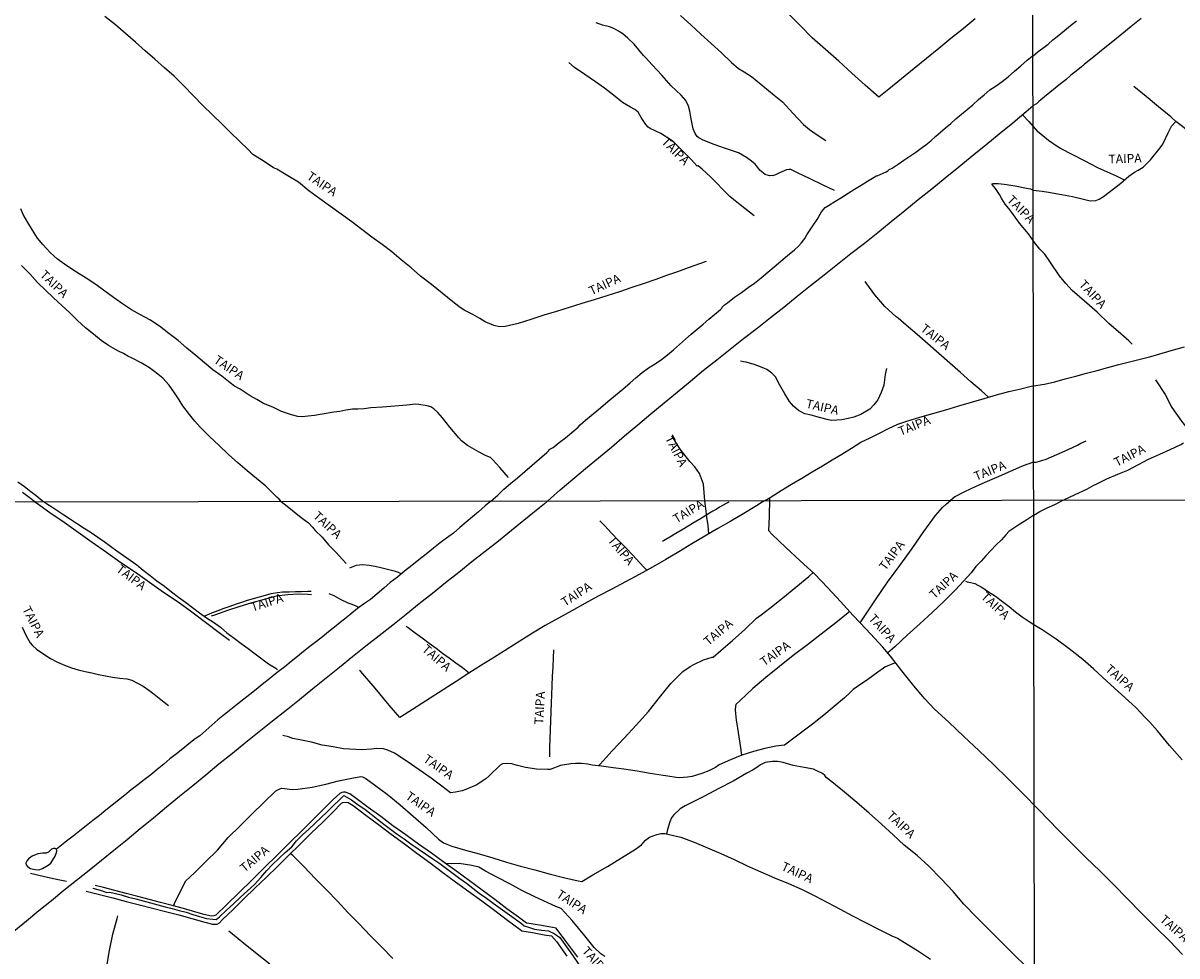
# Model space of a CAD drawing. Extents: x 180731 to 183148, y 1657648 to 1663197.
# Drawn here: x 180935 to 181261, y 1658631 to 1658894 of the extents above; entities that cross this region are included whole.
import ezdxf
from ezdxf.enums import TextEntityAlignment as Align

# ---------------------------------------------------------------- set-up
doc = ezdxf.new("R2010")
doc.units = 0
doc.header["$MEASUREMENT"] = 0
doc.layers.get('0').update_dxf_attribs({"linetype": 'CONTINUOUS'})
for name, color, linetype in [('V-LAGOA', 5, 'CONTINUOUS'), ('V-LOTE', 1, 'CONTINUOUS'), ('V-NOME_DOS_LOGRADOUROS', 7, 'CONTINUOUS'), ('V-REFERENCIA', 4, 'CONTINUOUS'), ('V-VALETA', 6, 'CONTINUOUS'), ('X-LIMITE_1000', 7, 'CONTINUOUS')]:
    doc.layers.add(name, color=color, linetype=linetype)

# ---------------------------------------------------------------- blocks, each defined once
blk = doc.blocks.new('872QIIIP_img_geo')
at = {"layer": 'V-LAGOA'}
blk.add_lwpolyline([(180944.68, 1658661), (180944.25, 1658661.22), (180943.83, 1658661.21), (180943.27, 1658661.01), (180942.37, 1658660.18), (180941.71, 1658659.84), (180940.69, 1658659.83), (180939.39, 1658659.71), (180937.78, 1658659.04), (180936.79, 1658658.28), (180936.34, 1658657.77), (180936.04, 1658657.08), (180936.14, 1658656.54), (180936.46, 1658656.15), (180936.89, 1658655.87), (180937.3, 1658655.56), (180938.66, 1658655.22), (180939.67, 1658655.12), (180940.75, 1658655.53), (180942.34, 1658656.47), (180943.04, 1658657.03), (180944.24, 1658658.98), (180944.69, 1658660.06), (180944.75, 1658660.57), (180944.68, 1658661)], close=True, dxfattribs=at)
at = {"layer": 'V-LOTE'}
for points in [[(181250.59, 1658895.44), (181247.81, 1658893.19), (181245.13, 1658891.05), (181242.62, 1658888.95), (181239.94, 1658886.79), (181237.29, 1658884.69), (181234.66, 1658882.55), (181234.45, 1658882.38), (181234.26, 1658882.21), (181234.06, 1658882.06), (181233.98, 1658882), (181233.87, 1658881.91), (181233.82, 1658881.86), (181232.32, 1658880.61), (181230.82, 1658879.43), (181229.32, 1658878.2), (181227.82, 1658877.01), (181226.34, 1658875.8), (181224.82, 1658874.61), (181223.3, 1658873.32), (181221.79, 1658872.01), (181221.09, 1658871.41), (181220.09, 1658870.78)], [(181083.13, 1658759.27), (181086.69, 1658762.45), (181090.29, 1658765.47), (181093.89, 1658768.49), (181097.51, 1658771.44), (181101.2, 1658774.5), (181104.91, 1658777.63), (181108.62, 1658780.76), (181112.33, 1658783.88), (181116.04, 1658787), (181119.75, 1658790.04), (181123.46, 1658793.12), (181127.17, 1658796.2), (181130.94, 1658799.13), (181134.71, 1658802.15), (181138.48, 1658805.12), (181142.25, 1658808.09), (181146.02, 1658811.06), (181149.79, 1658814.03), (181153.58, 1658817.09), (181157.37, 1658820.1), (181161.16, 1658823.11), (181164.95, 1658826.12), (181168.74, 1658829.13), (181172.53, 1658832.08), (181176.32, 1658835.1), (181180.11, 1658838.14), (181183.92, 1658841.24), (181187.73, 1658844.34), (181191.54, 1658847.4), (181195.35, 1658850.52), (181199.16, 1658853.62), (181202.97, 1658856.72), (181206.78, 1658859.82), (181210.59, 1658862.92), (181214.4, 1658866.02), (181218.21, 1658869.19), (181220.09, 1658870.78)], [(181083.13, 1658759.27), (181082.31, 1658758.49), (181081.38, 1658757.74), (181080.45, 1658756.99), (181079.52, 1658756.24), (181073.04, 1658750.98), (181069.34, 1658747.97), (181065.55, 1658745.05), (181061.81, 1658742.1), (181058.11, 1658739.13), (181054.41, 1658736.16), (181050.69, 1658733.19), (181046.99, 1658730.22), (181043.27, 1658727.23), (181039.49, 1658724.24), (181035.71, 1658721.25), (181031.93, 1658718.26), (181028.19, 1658715.25), (181024.45, 1658712.24), (181020.71, 1658709.23), (181016.95, 1658706.24), (181013.21, 1658703.19), (181009.42, 1658700.16), (181005.61, 1658697.15), (181001.83, 1658694.12), (180998.09, 1658691.07), (180994.28, 1658688.04), (180990.49, 1658684.99), (180986.75, 1658681.92), (180983.07, 1658678.89), (180979.37, 1658675.86), (180975.69, 1658672.81), (180972.01, 1658669.76), (180968.29, 1658666.73), (180964.57, 1658663.65), (180960.81, 1658660.58), (180957.34, 1658657.83), (180953.83, 1658654.97), (180950.26, 1658652.15), (180946.73, 1658649.29), (180943.28, 1658646.41), (180939.68, 1658643.57), (180936.19, 1658640.67), (180932.64, 1658637.79)]]:
    blk.add_lwpolyline(points, dxfattribs=at)
at = {"layer": 'V-REFERENCIA'}
for points in [[(181203.78, 1658895.34), (181200.37, 1658892.57), (181196.96, 1658889.8), (181193.55, 1658887), (181190.05, 1658884.2), (181186.55, 1658881.32), (181182.97, 1658878.44), (181179.45, 1658875.53), (181176.58, 1658873.26), (181172.76, 1658876.69), (181168.99, 1658880.05), (181165.34, 1658883.41), (181161.61, 1658886.75), (181157.8, 1658890.05), (181154.39, 1658893.5), (181150.83, 1658897.06)], [(181120.65, 1658896.27), (181123.54, 1658893.65), (181126.43, 1658891.03), (181129.32, 1658888.39), (181132.21, 1658885.75), (181135.1, 1658883.08), (181137.02, 1658881.35), (181138.66, 1658880.46), (181140.7, 1658879.13), (181143.93, 1658876.49), (181147.11, 1658873.8), (181149.45, 1658871.97), (181152.36, 1658868.76), (181155.37, 1658865.59), (181157.06, 1658864.11), (181158.91, 1658862.82), (181161.71, 1658861.05)], [(181164.09, 1658846.88), (181160.72, 1658848.49), (181157.2, 1658850.24), (181153.68, 1658851.88), (181151.82, 1658852.89), (181151.28, 1658852.86), (181150.59, 1658852.75), (181148.56, 1658851.88), (181147.49, 1658851.33), (181146.89, 1658851.14), (181145.78, 1658851.07), (181144.6, 1658851.44), (181143.17, 1658852.6), (181141.76, 1658854.35), (181140.72, 1658855.18), (181139.33, 1658856.27), (181137.07, 1658857.54), (181135.66, 1658858), (181133.38, 1658858.76), (181130.18, 1658859.92), (181127.04, 1658861.12), (181125.88, 1658861.78), (181125.38, 1658862.19), (181124.79, 1658863.02), (181124.2, 1658864.37), (181123.59, 1658867.59), (181123.32, 1658869.29), (181122.92, 1658870.76), (181122.14, 1658872.31), (181120.86, 1658873.82), (181118.02, 1658876.46), (181115.37, 1658879.43), (181112.72, 1658882.42), (181110.84, 1658884.5), (181110.25, 1658885.04), (181107.57, 1658888.23), (181105.82, 1658889.96), (181104.41, 1658891.12), (181103.21, 1658891.89), (181101.9, 1658892.67), (181100.61, 1658893.11), (181098.67, 1658893.57), (181096.9, 1658894.27)], [(181064.06, 1658810.82), (181062.09, 1658811.94), (181059.66, 1658813.16), (181058.14, 1658814.14), (181056.47, 1658815.48), (181053.43, 1658817.91), (181050.39, 1658820.34), (181047.35, 1658822.77), (181044.68, 1658825.07), (181041.9, 1658827.37), (181039.25, 1658829.56), (181036.49, 1658831.67), (181033.65, 1658833.78), (181030.81, 1658835.93), (181027.95, 1658838.08), (181024.97, 1658840.21), (181021.99, 1658842.4), (181018.91, 1658844.53), (181015.83, 1658846.81), (181012.95, 1658849.24), (181009.89, 1658851.09), (181006.83, 1658852.96), (181005.82, 1658853.34), (181003.25, 1658855.07), (181000.08, 1658857.09), (180998.7, 1658858.48), (180996.25, 1658860.88), (180993.76, 1658863.31), (180991.27, 1658865.78), (180988.62, 1658868.25), (180985.97, 1658870.91), (180983.32, 1658873.66), (180980.61, 1658876.43), (180977.88, 1658879.2), (180975.12, 1658881.56), (180972.38, 1658883.97), (180969.64, 1658886.38), (180966.9, 1658888.81), (180964.14, 1658891.24), (180961.3, 1658893.65), (180958.3, 1658895.99)], [(181072.16, 1658765.92), (181069.73, 1658768.76), (181067.65, 1658771.02), (181067.05, 1658771.51), (181065.89, 1658772.06), (181063.9, 1658773.06), (181060.58, 1658774.98), (181058.91, 1658776.21), (181058.14, 1658777.15), (181055.6, 1658780.09), (181053.58, 1658782.71), (181052.26, 1658784.22), (181051.12, 1658785.28), (181050.22, 1658785.86), (181049.21, 1658786.18), (181046.84, 1658786.5), (181045.89, 1658786.58), (181043.48, 1658786.33), (181040.06, 1658786.01), (181036.64, 1658785.75), (181033.3, 1658785.58), (181031.48, 1658785.32), (181029.61, 1658785.2), (181028.12, 1658785.18), (181026.31, 1658784.88), (181024.62, 1658784.52), (181022.93, 1658784.31), (181021.24, 1658784.1), (181020.19, 1658783.91), (181019.03, 1658783.66), (181017.47, 1658783.42), (181015.61, 1658783.23), (181013.98, 1658783.04), (181012.72, 1658783.13), (181010.97, 1658783.55), (181008.16, 1658784.57), (181005.64, 1658785.74), (181003.04, 1658786.81), (181001.2, 1658787.88), (180999.27, 1658788.98), (180996.48, 1658790.81), (180994.85, 1658791.7), (180993.65, 1658792.6), (180991.3, 1658794.47), (180988.78, 1658796.32), (180986.41, 1658798.32), (180983.93, 1658800.34), (180981.43, 1658802.38), (180978.99, 1658804.55), (180976.35, 1658806.59), (180973.71, 1658808.59), (180970.95, 1658810.4), (180968.39, 1658811.79), (180965.77, 1658813.26), (180963.27, 1658814.92), (180960.75, 1658816.69), (180958.25, 1658818.54), (180955.73, 1658820.39), (180953.03, 1658822.14), (180950.31, 1658823.89), (180947.57, 1658825.64), (180944.97, 1658827.56), (180942.84, 1658829.46), (180940.78, 1658831.7), (180939.33, 1658833.51), (180937.92, 1658835.75), (180936.61, 1658837.86), (180935.23, 1658840.18), (180934.61, 1658841.78)], [(181141.44, 1658839.77), (181137.47, 1658842.87), (181135.6, 1658844.38), (181134.55, 1658845.23), (181132.59, 1658847.21), (181130.84, 1658849.11), (181129.18, 1658850.79), (181126.81, 1658852.94), (181125.68, 1658853.84), (181125.33, 1658853.83), (181123.77, 1658855.6), (181120.77, 1658858.54), (181118.88, 1658860.42), (181118.03, 1658861.14), (181115.15, 1658862.99), (181113.5, 1658863.76), (181112.15, 1658864.44), (181111.57, 1658864.84), (181110.85, 1658865.53), (181109.54, 1658867.51), (181108.76, 1658869.02), (181107.81, 1658869.77), (181106.6, 1658870.47), (181104.34, 1658871.75), (181101.77, 1658873.8), (181099.2, 1658875.76), (181096.65, 1658877.63), (181093.67, 1658879.65), (181090.77, 1658881.67), (181089.15, 1658883.06)], [(181008.07, 1658759.14), (181007.5, 1658759.76), (181006.84, 1658760.34), (181003.7, 1658763.47), (181001.08, 1658765.63), (180998.44, 1658767.81), (180995.78, 1658770.05), (180993.14, 1658772.42), (180990.5, 1658774.94), (180987.86, 1658777.46), (180985.22, 1658780.13), (180983.72, 1658781.8), (180982.19, 1658783.7), (180980.31, 1658786.13), (180979.26, 1658787.82), (180977.9, 1658789.81), (180976.43, 1658791.96), (180974.62, 1658793.92), (180973.25, 1658795.06), (180971.99, 1658796.06), (180970.9, 1658796.88), (180968.51, 1658798.25), (180965.97, 1658799.55), (180964.75, 1658800.19), (180963.56, 1658800.9), (180962.12, 1658801.54), (180960.63, 1658802.37), (180959.31, 1658803.18), (180957.25, 1658804.59), (180955.06, 1658806.32), (180952.79, 1658808.2), (180950.6, 1658810.21), (180948.39, 1658812.35), (180946.12, 1658814.49), (180943.85, 1658816.63), (180941.58, 1658818.77), (180939.31, 1658820.97), (180937.12, 1658823.4), (180934.83, 1658825.79)], [(181318.39, 1658819.31), (181314.41, 1658822.52), (181310.66, 1658825.53), (181306.91, 1658828.54), (181303.16, 1658831.55), (181299.41, 1658834.5), (181295.72, 1658837.52), (181292.01, 1658840.53), (181288.3, 1658843.54), (181284.61, 1658846.62), (181280.88, 1658849.68), (181277.13, 1658852.72), (181273.42, 1658855.78), (181269.73, 1658858.84), (181265.96, 1658861.86), (181262.25, 1658864.98), (181260.36, 1658866.44), (181258.96, 1658867.69), (181255.48, 1658870.58), (181252.02, 1658873.47), (181248.56, 1658876.29)], [(181217.16, 1658868.32), (181218.91, 1658866.37), (181221.36, 1658863.54)], [(181220.15, 1658847.03), (181222.66, 1658846.7), (181224.43, 1658846.46), (181228.11, 1658845.81), (181231.25, 1658845.2), (181234.69, 1658844.39), (181236.23, 1658844.02), (181237.79, 1658844.11), (181238.76, 1658844.46), (181239.98, 1658845.23), (181242.78, 1658847.39), (181244.85, 1658848.96), (181247.15, 1658850.99), (181248.75, 1658852.11), (181249.74, 1658852.63), (181251.17, 1658853.55), (181253.22, 1658855.58), (181255.96, 1658858.92), (181256.68, 1658860.04), (181258.21, 1658863.18), (181259.2, 1658865.1), (181260.36, 1658866.44)], [(181245.88, 1658849.87), (181243.7, 1658850.95), (181241.93, 1658851.74), (181238.41, 1658853.33), (181234.85, 1658855.17), (181231.35, 1658856.94), (181227.85, 1658858.78), (181226.59, 1658859.57), (181224.5, 1658861.07), (181221.36, 1658863.54)], [(181220.17, 1658832.85), (181218.8, 1658834.65), (181216.25, 1658837.72), (181214.16, 1658840.74), (181213.32, 1658841.81), (181212.29, 1658843.03), (181211.3, 1658844.58), (181210.69, 1658845.8), (181209.51, 1658847.49), (181208.6, 1658848.64), (181208.58, 1658848.8), (181208.85, 1658848.86), (181210.29, 1658848.88), (181211.97, 1658848.69), (181215.11, 1658848.23), (181218.25, 1658847.6), (181219.39, 1658847.42), (181220.15, 1658847.03)], [(180938.56, 1658759.02), (180936.95, 1658760.23), (180935.09, 1658761.71)], [(181220.24, 1658791.8), (181223.35, 1658792.22), (181226.22, 1658792.9), (181229.19, 1658793.75), (181232.14, 1658794.47), (181235.17, 1658795.34), (181238.2, 1658796.15), (181241.24, 1658796.96), (181244.28, 1658797.77), (181247.32, 1658798.58), (181250.35, 1658799.34), (181253.38, 1658800.1), (181256.52, 1658801.04), (181259.7, 1658801.93), (181262.88, 1658802.82)], [(181248.11, 1658803.53), (181247.09, 1658804.53), (181244.84, 1658806.45), (181241.53, 1658809.36), (181238.22, 1658812.61), (181234.59, 1658815.67), (181231.16, 1658818.71), (181229.35, 1658820.65), (181227.56, 1658822.84), (181225.01, 1658826.58), (181223.43, 1658828.92), (181222.06, 1658830.4), (181220.56, 1658832.21), (181220.17, 1658832.85)], [(181127.89, 1658826.86), (181122.85, 1658825.09), (181119.79, 1658824), (181116.73, 1658822.91), (181113.67, 1658821.82), (181110.4, 1658820.63), (181106.97, 1658819.5), (181103.43, 1658818.35), (181099.89, 1658817.2), (181096.35, 1658816.09), (181092.81, 1658814.98), (181089.27, 1658813.87), (181085.71, 1658812.76), (181082.13, 1658811.69), (181078.49, 1658810.5), (181074.85, 1658809.39), (181071.19, 1658808.49), (181069.65, 1658808.41), (181068.02, 1658808.77), (181065.55, 1658809.83), (181064.06, 1658810.82)], [(181207.58, 1658788.55), (181205.59, 1658790.35), (181202.6, 1658792.89), (181199.61, 1658795.58), (181196.6, 1658798.22), (181193.56, 1658800.93), (181190.48, 1658803.59), (181187.42, 1658806.25), (181184.36, 1658808.91), (181182.1, 1658810.9), (181181.47, 1658811.25), (181178.35, 1658814.22), (181175.48, 1658817.45), (181173.2, 1658820.6), (181172.74, 1658821.19)], [(181178.76, 1658796.69), (181178.44, 1658794.98), (181178, 1658791.93), (181177.26, 1658789.88), (181176.33, 1658787.86), (181175.23, 1658786.38), (181174.08, 1658785.22), (181171.57, 1658783.69), (181169.57, 1658782.93), (181168.01, 1658782.58), (181166.18, 1658782.17), (181164.79, 1658782.08), (181163.32, 1658782.02), (181162.43, 1658782.15), (181159.86, 1658782.89), (181157.5, 1658783.5), (181155.71, 1658783.91), (181154, 1658784.81), (181152.52, 1658786.05), (181151.41, 1658787.37), (181150.06, 1658789.55), (181148.71, 1658791.98), (181147.47, 1658794.28), (181146.45, 1658795.32), (181145, 1658796.35), (181143.69, 1658797), (181141.48, 1658797.83), (181139.22, 1658798.44), (181138.48, 1658798.59), (181137.58, 1658798.7)], [(181254.66, 1658793.52), (181257.35, 1658789.29), (181259.23, 1658785.71), (181261.97, 1658781.84), (181265.09, 1658777.99), (181265.57, 1658777.44), (181266.31, 1658777.05), (181268.61, 1658778.05), (181272.17, 1658779.73), (181275.77, 1658781.59), (181279.39, 1658783.64), (181280.68, 1658784.62), (181282.62, 1658786.33), (181285.74, 1658789), (181288.86, 1658791.53), (181292.02, 1658793.65), (181293.88, 1658794.57), (181295.64, 1658795.35), (181297.47, 1658796.22)], [(181144.55, 1658759.37), (181145.92, 1658760.23), (181149.02, 1658762.23), (181151.95, 1658763.98), (181154.88, 1658765.73), (181157.81, 1658767.48), (181160.74, 1658769.18), (181163.47, 1658770.86), (181166.2, 1658772.54), (181168.93, 1658774.22), (181171.53, 1658775.9), (181174.14, 1658777.14), (181176.77, 1658778.46), (181179.37, 1658779.74), (181181.97, 1658781), (181184.47, 1658781.79), (181188.16, 1658782.9), (181191.87, 1658783.95), (181195.52, 1658785.04), (181199.15, 1658786.11), (181202.72, 1658787.14), (181206.29, 1658788.17), (181209.76, 1658789.2), (181213.25, 1658790.14), (181216.65, 1658790.97), (181219.56, 1658791.67), (181220.24, 1658791.8)], [(181127.55, 1658759.35), (181127.2, 1658763.99), (181126.07, 1658767.02), (181124.71, 1658768.89), (181123.33, 1658770.45), (181120.6, 1658773.94), (181118.18, 1658777.64)], [(181220.28, 1658770.2), (181220.96, 1658770.21), (181222.58, 1658770.71), (181223.82, 1658771.1), (181226.86, 1658772.41), (181230.04, 1658773.81), (181232.65, 1658775.03), (181233.62, 1658775.58), (181235.12, 1658776.28)], [(181228.6, 1658759.52), (181231.97, 1658761.11), (181235.26, 1658762.59), (181237.26, 1658763.73), (181237.92, 1658764.03), (181240.93, 1658765.49), (181244.01, 1658766.89), (181246.85, 1658768), (181249.82, 1658769.53), (181252.66, 1658771.06), (181254.18, 1658771.76), (181255.86, 1658772.54), (181258.81, 1658773.81), (181261.76, 1658775.21), (181262.56, 1658775.65)], [(181220.28, 1658770.2), (181218.36, 1658769.58), (181216.82, 1658768.98), (181213.63, 1658767.6), (181210.42, 1658766.2), (181207.21, 1658764.8), (181204, 1658763.33), (181200.79, 1658761.86), (181198.1, 1658760.46), (181196.83, 1658759.44)], [(181144.55, 1658759.37), (181143.74, 1658758.9), (181142.1, 1658757.93), (181138.5, 1658755.76), (181134.9, 1658753.59), (181131.2, 1658751.48), (181127.5, 1658749.33), (181123.86, 1658747.14), (181120.22, 1658744.95), (181116.54, 1658742.76), (181112.76, 1658740.63), (181109, 1658738.5), (181105.15, 1658736.43), (181101.28, 1658734.36), (181097.46, 1658732.37), (181093.72, 1658730.32), (181089.98, 1658728.27), (181086.24, 1658726.22), (181082.5, 1658724.17), (181078.93, 1658721.98), (181075.38, 1658719.71), (181071.76, 1658717.46), (181068.16, 1658715.19), (181064.56, 1658712.92), (181060.96, 1658710.65), (181057.36, 1658708.3), (181053.74, 1658706.01), (181050.06, 1658703.66), (181046.4, 1658701.29), (181042.68, 1658698.94), (181041.5, 1658698.2), (181038.52, 1658701.69), (181034.55, 1658706.42), (181030.46, 1658711.15), (181030.17, 1658711.46)], [(181128.69, 1658750.02), (181128.45, 1658752.38), (181128.13, 1658754.73), (181127.77, 1658757.15), (181127.55, 1658759.35)], [(181220.45, 1658673.45), (181218.42, 1658675.53), (181212.98, 1658680.91), (181208.95, 1658684.87), (181204.81, 1658688.83), (181200.59, 1658692.83), (181196.39, 1658696.83), (181192.32, 1658700.55), (181189.62, 1658703.42), (181186.48, 1658707.06), (181183.07, 1658711.3), (181179.93, 1658715.5), (181177.71, 1658718.03), (181176.63, 1658719.24), (181173.01, 1658723.12), (181169.41, 1658726.98), (181165.84, 1658730.86), (181162.22, 1658734.76), (181158.5, 1658738.68), (181154.38, 1658742.42), (181150.39, 1658746.18), (181146.42, 1658749.94), (181145.61, 1658750.84), (181145.78, 1658754.91), (181145.88, 1658759.9), (181145.87, 1658760.2)], [(181171.35, 1658724.9), (181172.26, 1658726.29), (181175.66, 1658731.38), (181179.1, 1658736.33), (181182.56, 1658741.04), (181186, 1658745.83), (181189.3, 1658750.68), (181192.58, 1658755.19), (181194.61, 1658757.42), (181195.69, 1658758.47), (181196.83, 1658759.44)], [(181220.31, 1658755.28), (181222.05, 1658756.35), (181224.13, 1658757.36), (181226.22, 1658758.33), (181228.19, 1658759.29), (181228.22, 1658759.31), (181228.29, 1658759.33), (181228.35, 1658759.37), (181228.6, 1658759.52)], [(180934.94, 1658723.66), (180936.09, 1658721.17), (180937.2, 1658719.24), (180937.84, 1658718.5), (180939.06, 1658717.48), (180941.07, 1658716), (180942.96, 1658714.84), (180944.95, 1658713.81), (180946.94, 1658712.92), (180948.87, 1658712.2), (180950.81, 1658711.64), (180952.73, 1658711.19), (180954.64, 1658710.75), (180956.55, 1658710.31), (180958.5, 1658709.92), (180960.48, 1658709.56), (180962.48, 1658709.31), (180964.49, 1658709.06), (180965.93, 1658708.73), (180967.55, 1658707.9), (180969.12, 1658707.03), (180970.73, 1658705.92), (180972.2, 1658704.78), (180973.57, 1658703.63), (180975.07, 1658702.48), (180976.24, 1658701.52)], [(180938.56, 1658759.02), (180939, 1658758.76), (180942.8, 1658756.01), (180946.81, 1658753.26), (180950.8, 1658750.45), (180954.71, 1658747.62), (180958.79, 1658744.79), (180962.8, 1658741.96), (180966.9, 1658739.15), (180970.91, 1658736.36), (180974.88, 1658733.57), (180978.96, 1658730.8), (180982.81, 1658727.97), (180986.66, 1658725.08), (180990.51, 1658722.19), (180993.41, 1658719.96)], [(181008.07, 1658759.14), (181009.68, 1658757.82), (181011.7, 1658756.22), (181013.71, 1658754.63), (181015.74, 1658753.08), (181016.85, 1658751.86), (181017.66, 1658750.95), (181019.55, 1658749.02), (181021.42, 1658746.93), (181023.43, 1658744.85), (181025.3, 1658742.79), (181026.34, 1658741.62)], [(181134.31, 1658758.99), (181134.31, 1658758.99), (181133.58, 1658758.57), (181132.67, 1658758.07), (181131.7, 1658757.5), (181130.72, 1658756.92), (181129.78, 1658756.4), (181128.85, 1658755.85), (181126.27, 1658754.24), (181124.53, 1658753.21), (181122.79, 1658752.18), (181121.12, 1658751.13), (181119.37, 1658750.11), (181117.63, 1658749.06), (181115.85, 1658748.02), (181115.6, 1658747.84)], [(181111.21, 1658739.75), (181110.46, 1658740.5), (181109.06, 1658741.93), (181107.18, 1658743.96), (181105.23, 1658746.04), (181103.22, 1658748.12), (181101.19, 1658750.2), (181099.32, 1658752.26), (181097.87, 1658753.67)], [(181220.31, 1658755.28), (181219.24, 1658754.54), (181218.38, 1658753.95), (181216.38, 1658752.73), (181214.4, 1658751.41), (181213.31, 1658750.71), (181212.56, 1658749.82), (181211.19, 1658748.34), (181209.7, 1658746.87), (181208.25, 1658745.34), (181206.84, 1658743.8), (181205.48, 1658742.31), (181203.97, 1658740.74), (181202.67, 1658738.99), (181198.24, 1658734.21), (181195.08, 1658730.97), (181191.67, 1658727.78), (181188.2, 1658724.59), (181184.65, 1658721.4), (181181.1, 1658718.12), (181179.19, 1658716.4)], [(181097.56, 1658684.5), (181098.03, 1658685.03), (181101.43, 1658688.79), (181104.76, 1658692.31), (181108.17, 1658695.97), (181111.62, 1658699.88), (181114.79, 1658703.83), (181117.96, 1658707.78), (181121.35, 1658711.18), (181123.39, 1658712.6), (181124.4, 1658713.15), (181127.2, 1658714.47), (181129.61, 1658715.19), (181129.88, 1658715.24), (181132.02, 1658717.08), (181135.33, 1658719.92), (181138.85, 1658723), (181142.1, 1658726.16), (181143.39, 1658727.12), (181145.9, 1658728.98), (181149.58, 1658731.94), (181153.2, 1658734.94), (181156.9, 1658737.96), (181158.1, 1658739.05)], [(181220.36, 1658724.29), (181219.06, 1658725.14), (181217.09, 1658726.49), (181215.21, 1658727.93), (181213.36, 1658729.38), (181211.46, 1658730.83), (181209.54, 1658732.28), (181207.53, 1658733.55), (181205.68, 1658734.82), (181203.81, 1658735.86), (181201.96, 1658736.3), (181201.58, 1658736.39), (181201.2, 1658736.54)], [(181016.6, 1658732.78), (181015.56, 1658732.87), (181012.97, 1658732.97), (181009.92, 1658732.82), (181006.65, 1658732.45), (181003.27, 1658731.5), (180999.79, 1658730.55), (180996.33, 1658729.54), (180992.85, 1658728.39), (180989.19, 1658727.06), (180988.3, 1658726.75)], [(181168.43, 1658728.05), (181168.01, 1658727.68), (181164.44, 1658724.93), (181160.32, 1658721.72), (181156.45, 1658718.69), (181152.45, 1658715.68), (181148.62, 1658712.59), (181144.77, 1658709.5), (181141.08, 1658706.31), (181137.51, 1658702.94), (181136.3, 1658701.8), (181136.18, 1658701.34), (181136.08, 1658700.37), (181136.16, 1658699.31), (181136.41, 1658697.39), (181136.75, 1658695.15), (181137.47, 1658690.27), (181137.89, 1658687.5)], [(181061.07, 1658710.72), (181059.17, 1658712.14), (181057.26, 1658713.51), (181055.42, 1658714.89), (181053.58, 1658716.27), (181051.72, 1658717.66), (181049.76, 1658719.09), (181047.81, 1658720.54), (181045.86, 1658721.99), (181043.89, 1658723.44), (181043.32, 1658723.84)], [(181262.16, 1658686.18), (181258.64, 1658690.26), (181255.18, 1658694.36), (181253.06, 1658696.85), (181251.78, 1658698.15), (181249.14, 1658700.97), (181245.05, 1658704.68), (181241.04, 1658708.31), (181237.16, 1658711.94), (181234.16, 1658714.49), (181230.28, 1658717.57), (181226.61, 1658720.25), (181222.67, 1658722.88), (181220.36, 1658724.29)], [(181083.78, 1658687.1), (181083.86, 1658689.58), (181083.9, 1658692.16), (181084.01, 1658694.69), (181084.12, 1658697.22), (181084.17, 1658699.75), (181084.24, 1658702.28), (181084.38, 1658704.57), (181084.49, 1658707.18), (181084.6, 1658709.79), (181084.71, 1658712.4), (181084.85, 1658715), (181084.94, 1658717.3)], [(181181.32, 1658713.64), (181180.78, 1658713.36), (181178.96, 1658712.61), (181178.33, 1658712.39), (181177.97, 1658712.11), (181176.37, 1658710.99), (181173.47, 1658708.9), (181170.57, 1658706.89), (181169.35, 1658706.03), (181168.45, 1658705.12), (181166.94, 1658703.68), (181164.06, 1658701.24), (181161.12, 1658698.8), (181157.94, 1658696.28), (181154.55, 1658693.74), (181151.12, 1658691.24), (181149.98, 1658690.32), (181147.55, 1658690.04), (181144.43, 1658689.38), (181141.23, 1658688.58), (181137.93, 1658687.52), (181134.75, 1658686.22), (181131.61, 1658684.77), (181130.53, 1658684.09), (181128.63, 1658683.1), (181126.73, 1658682.36), (181125.22, 1658681.84), (181124, 1658681.47), (181122.65, 1658681.34), (181120.43, 1658681.17), (181119.41, 1658681.23), (181117.13, 1658681.56), (181115.78, 1658681.77), (181112.13, 1658682.37), (181108.48, 1658682.97), (181104.73, 1658683.59), (181101.67, 1658683.98), (181098.37, 1658684.41), (181095.76, 1658684.7), (181094.54, 1658684.99), (181092.74, 1658685.18), (181091.07, 1658685.19), (181089.74, 1658685.09), (181086.82, 1658684.59), (181083.92, 1658683.53), (181083.17, 1658683.5), (181080.03, 1658683.6), (181076.97, 1658684.05), (181074.32, 1658684.73), (181073.14, 1658685.04), (181071.53, 1658685.18), (181070.47, 1658685.13), (181069.78, 1658684.7), (181068.92, 1658683.83), (181067.59, 1658682.55), (181066.64, 1658681.64), (181065.8, 1658680.89), (181063.03, 1658679.06), (181061.93, 1658678.58), (181060.11, 1658677.8), (181059.05, 1658677.51), (181057.21, 1658677.12), (181055.76, 1658676.89), (181053.36, 1658678.77), (181050.3, 1658681.05), (181046.96, 1658683.39), (181043.55, 1658685.73), (181040.04, 1658688.07), (181038.14, 1658688.97), (181036.94, 1658689.33), (181035.02, 1658689.4), (181033.51, 1658689.26), (181030.82, 1658689.05), (181025.62, 1658689.34), (181022.72, 1658689.84), (181019.64, 1658690.38), (181016.56, 1658691.22), (181013.28, 1658691.9), (181011.32, 1658692.27), (181010.14, 1658692.66), (181008.51, 1658693.12)], [(181217.94, 1658628.06), (181214.84, 1658631.1), (181211.31, 1658634.63), (181207.78, 1658638.24), (181204.19, 1658641.85), (181200.58, 1658645.46), (181197.54, 1658649.03), (181194.21, 1658652.62), (181190.74, 1658656.23), (181187.41, 1658659.21), (181183.8, 1658662.11), (181180.64, 1658665.03), (181177.33, 1658668.05), (181173.86, 1658671.15), (181170.41, 1658674.15), (181166.92, 1658677.13), (181163.35, 1658680.03), (181161.77, 1658681.27), (181161.34, 1658681.79), (181160.74, 1658682.31), (181159.34, 1658683.04), (181158.15, 1658683.55), (181155.56, 1658684.06), (181152.44, 1658684.65), (181149.61, 1658685.48), (181147.99, 1658685.73), (181146.59, 1658685.73), (181144.56, 1658685.46), (181143.26, 1658684.8), (181142.19, 1658684.05), (181141.14, 1658683.38), (181139.38, 1658682.42), (181135.48, 1658680.18), (181131.47, 1658678.1), (181127.46, 1658676), (181123.45, 1658673.96), (181121.99, 1658673.21), (181120.6, 1658672.38), (181118.67, 1658670.64), (181118.11, 1658669.84), (181117.7, 1658668.7), (181117.04, 1658666.51), (181116.86, 1658665.71), (181116.82, 1658665.65), (181116.77, 1658665.53), (181116.73, 1658665.31)], [(180977.65, 1658644.97), (180977.94, 1658645.67), (180980.39, 1658650.67), (180981.11, 1658652.03), (180983.57, 1658654.34), (180986.82, 1658657.48), (180990.04, 1658660.73), (180993.08, 1658664.32), (180996.43, 1658667.63), (180999.76, 1658670.9), (181003.13, 1658674.17), (181006.5, 1658677.44), (181007.42, 1658677.97), (181008.08, 1658678.17), (181009.01, 1658678.09), (181011.1, 1658677.86), (181012.73, 1658677.96), (181016.74, 1658678.49), (181020.66, 1658679.36), (181024.21, 1658680.29), (181027.93, 1658681.04), (181030.46, 1658681.49), (181030.99, 1658681.4), (181031.9, 1658680.98), (181034.36, 1658679.15), (181037.93, 1658676.55), (181041.57, 1658673.51), (181045.23, 1658670.34), (181048.89, 1658667.09), (181052.4, 1658663.84), (181053.8, 1658662.79), (181056.2, 1658661.82), (181060.02, 1658660.74), (181063.88, 1658659.66), (181067.74, 1658658.52), (181071.6, 1658657.36), (181075.56, 1658656.22), (181079.59, 1658655.14), (181083.62, 1658654.06), (181087.67, 1658653.01), (181091.82, 1658652.04), (181092.85, 1658651.87), (181095.91, 1658653.74), (181100.04, 1658656.12), (181104, 1658658.56), (181107.96, 1658661), (181109.71, 1658662.2), (181110.14, 1658662.78), (181110.79, 1658663.54), (181111.94, 1658664.35), (181112.99, 1658664.8), (181113.99, 1658665.16), (181115.1, 1658665.39), (181116.27, 1658665.39), (181117.48, 1658665.17), (181120.75, 1658664.34), (181124.49, 1658663), (181128.25, 1658661.42), (181132.01, 1658659.74), (181135.77, 1658658.06), (181139.51, 1658656.32), (181143.31, 1658654.6), (181147.23, 1658652.86), (181151.17, 1658651.26), (181154.97, 1658649.62), (181158.56, 1658647.78), (181162.15, 1658645.94), (181165.68, 1658644.1), (181169.15, 1658642.18), (181172.85, 1658640.3), (181176.51, 1658638.38), (181180.25, 1658636.54), (181181.85, 1658635.85), (181183.37, 1658634.98), (181187.48, 1658632.42), (181191.2, 1658629.92)], [(181091.67, 1658630.49), (181088.35, 1658635.04), (181085.64, 1658638.71), (181083.52, 1658639.05), (181082, 1658639.33), (181078.55, 1658639.96), (181077.2, 1658640.13), (181075, 1658641.79), (181071.68, 1658644.17), (181068.32, 1658646.81), (181064.77, 1658649.45), (181061.18, 1658652.07), (181057.59, 1658654.65), (181054.02, 1658657.23), (181050.42, 1658659.83), (181046.8, 1658662.43), (181043.2, 1658665.03), (181039.56, 1658667.63), (181036.11, 1658670.21), (181032.54, 1658672.78), (181029.16, 1658675.33), (181027.38, 1658676.59), (181026.88, 1658676.85), (181026.2, 1658677.06), (181025.59, 1658677.08), (181025.17, 1658677.02), (181024.6, 1658676.68), (181022.7, 1658675.03), (181020.88, 1658673.25), (181017.41, 1658669.75), (181013.96, 1658666.25), (181010.41, 1658662.76), (181006.86, 1658659.27), (181003.31, 1658655.78), (180999.76, 1658652.29), (180996.21, 1658648.8), (180992.64, 1658645.31), (180989.59, 1658642.39), (180989.02, 1658642.16), (180988.28, 1658642.09), (180986.33, 1658642.6), (180983.92, 1658643.23), (180980.49, 1658644.23), (180977.25, 1658645.07), (180974.01, 1658645.91), (180970.78, 1658646.78), (180967.56, 1658647.65), (180964.34, 1658648.52), (180961.15, 1658649.32), (180957.96, 1658650.16), (180955.57, 1658650.7)], [(180953.03, 1658649.13), (180956.79, 1658648.18), (180960.55, 1658647.23), (180964.29, 1658646.26), (180968.03, 1658645.33), (180971.73, 1658644.33), (180975.43, 1658643.4), (180979.15, 1658642.45), (180982.83, 1658641.45), (180986.51, 1658640.36), (180988.62, 1658639.84), (180989.03, 1658639.82), (180989.98, 1658639.87), (180990.64, 1658640.23), (180991.44, 1658641.14), (180994.48, 1658643.98), (180997.52, 1658647.02), (181000.69, 1658650.05), (181003.86, 1658653.09), (181007.03, 1658656.13), (181010.14, 1658659.19), (181013.27, 1658662.33), (181016.51, 1658665.47), (181019.79, 1658668.61), (181023.02, 1658671.82), (181024.63, 1658673.59), (181025.05, 1658673.96), (181025.45, 1658674.2), (181026.32, 1658674.28), (181026.91, 1658674.14), (181028.3, 1658673.34), (181031.89, 1658670.63), (181035.48, 1658667.92), (181039.07, 1658665.21), (181042.79, 1658662.52), (181046.3, 1658659.83), (181050.04, 1658657.14), (181053.63, 1658654.45), (181057.22, 1658651.76), (181060.92, 1658649.07), (181064.6, 1658646.38), (181068.28, 1658643.69), (181071.87, 1658641), (181075.49, 1658638.32), (181075.93, 1658637.98), (181078.89, 1658637.45), (181082.17, 1658636.82), (181084.26, 1658636.53), (181085.7, 1658634.93), (181088.58, 1658630.75)], [(181220.45, 1658673.45), (181221.87, 1658671.97), (181227.24, 1658666.47), (181231.1, 1658662.59), (181235.04, 1658658.69), (181239.07, 1658654.79), (181242.95, 1658650.91), (181246.75, 1658646.97), (181250.65, 1658642.99), (181254.55, 1658639.03), (181258.58, 1658635.09), (181262.23, 1658631.23)], [(181039.49, 1658630.15), (181036.36, 1658633.4), (181033.15, 1658636.65), (181030.04, 1658639.88), (181026.83, 1658643.11), (181023.91, 1658646.3), (181020.78, 1658649.51), (181017.59, 1658652.74), (181014.48, 1658655.97), (181011.35, 1658659.2), (181010.63, 1658659.68)], [(181099.35, 1658630.71), (181098.23, 1658631.44), (181096.35, 1658633.2), (181093.71, 1658636.56), (181090.11, 1658640.83), (181087.02, 1658644.25), (181085.47, 1658644.8), (181083.26, 1658645.89), (181079.54, 1658647.59), (181075.94, 1658649.37), (181072.55, 1658651.17), (181069.08, 1658652.97), (181065.69, 1658654.79), (181063.77, 1658655.89), (181061.85, 1658656.43), (181058.25, 1658656.98), (181054.75, 1658656.9), (181054.5, 1658656.88)], [(180958.82, 1658628.01), (180959.62, 1658632.41), (180960.58, 1658636.96), (180961.75, 1658641.47), (180961.96, 1658642.16)], [(181004.79, 1658628.58), (181000.79, 1658631.73), (180996.95, 1658634.88), (180993.24, 1658637.82)]]:
    blk.add_lwpolyline(points, dxfattribs=at)
at = {"layer": 'V-VALETA'}
for points in [[(181220.07, 1658884.88), (181221.55, 1658886.11), (181222.91, 1658887.09), (181224.41, 1658888.21), (181225.72, 1658889.44), (181227.41, 1658890.76), (181229.03, 1658892.08), (181230.69, 1658893.45), (181232.37, 1658894.81)], [(181067.16, 1658759.24), (181069.12, 1658760.94), (181070.85, 1658762.59), (181072.73, 1658764.19), (181074.67, 1658765.83), (181076.73, 1658767.59), (181078.81, 1658769.37), (181080.91, 1658771.22), (181083.01, 1658773.01), (181083.57, 1658773.55), (181083.62, 1658773.81), (181084.71, 1658774.37), (181086.48, 1658775.75), (181088.26, 1658777.13), (181090.04, 1658778.62), (181091.82, 1658780.11), (181092.41, 1658780.8), (181093.92, 1658782.05), (181096.02, 1658783.88), (181098.12, 1658785.59), (181100.21, 1658787.36), (181102.29, 1658789.13), (181104.37, 1658790.88), (181106.45, 1658792.63), (181108.09, 1658794.08), (181109.87, 1658795.52), (181111.66, 1658796.85), (181113.49, 1658797.95), (181115.33, 1658799.25), (181116.98, 1658800.54), (181118.67, 1658801.99), (181120.36, 1658803.47), (181122.04, 1658804.93), (181123.72, 1658806.35), (181125.4, 1658807.77), (181127.08, 1658809.18), (181128.7, 1658810.6), (181130.29, 1658811.94), (181131.92, 1658813.35), (181132.41, 1658813.8), (181132.43, 1658813.98), (181133.05, 1658814.61), (181133.97, 1658815.24), (181135.91, 1658816.78), (181137.84, 1658818.16), (181139.75, 1658819.54), (181141.59, 1658820.76), (181143.43, 1658822.3), (181145.27, 1658823.83), (181147.11, 1658825.4), (181148.98, 1658826.96), (181150.88, 1658828.55), (181152.79, 1658830.18), (181153.96, 1658831.24), (181154.76, 1658832.17), (181155.77, 1658833.35), (181156.27, 1658834.43), (181157.85, 1658836.62), (181159.24, 1658838.77), (181160.41, 1658840.88), (181161.49, 1658842.15), (181162.39, 1658842.7), (181164.23, 1658843.84), (181166.08, 1658844.98), (181167.93, 1658846.12), (181169.78, 1658847.26), (181171.63, 1658848.41), (181173.46, 1658849.55), (181175.29, 1658850.69), (181175.87, 1658851.02), (181176.14, 1658851.06), (181176.99, 1658851.42), (181178.69, 1658852.15), (181179.17, 1658852.45), (181179.53, 1658852.89), (181180.35, 1658853.2), (181182.03, 1658854.33), (181183.71, 1658855.46), (181185.39, 1658856.59), (181187.06, 1658857.73), (181188.55, 1658858.86), (181189.91, 1658859.83), (181191.27, 1658860.97), (181192.65, 1658862.22), (181194.04, 1658863.39), (181195.45, 1658864.56), (181196.89, 1658865.85), (181198.37, 1658867.15), (181199.93, 1658868.42), (181201.5, 1658869.74), (181203.12, 1658871.06), (181204.71, 1658872.56), (181206.33, 1658873.95), (181207.97, 1658875.35), (181209.67, 1658876.47), (181211.39, 1658877.64), (181213.11, 1658878.99), (181214.87, 1658880.59), (181216.64, 1658882.12), (181218.42, 1658883.7), (181219.85, 1658884.87), (181219.85, 1658884.87), (181220.07, 1658884.88)], [(180933.77, 1658764.69), (180935.59, 1658763.38), (180937.37, 1658761.94), (180938.91, 1658760.82), (180940.64, 1658759.44), (180941.22, 1658759.02)], [(180941.22, 1658759.02), (180942.16, 1658758.42), (180943.09, 1658757.84), (180943.94, 1658757.25), (180946.71, 1658755.41), (180948.61, 1658754.13), (180950.56, 1658752.86), (180952.47, 1658751.6), (180954.4, 1658750.35), (180956.33, 1658749.1), (180958.14, 1658747.85), (180959.93, 1658746.52), (180961.72, 1658745.19), (180963.53, 1658743.86), (180965.42, 1658742.53), (180967.34, 1658741.21), (180969.15, 1658739.76), (180971.05, 1658738.28), (180973, 1658736.74), (180975.08, 1658735.2), (180977.05, 1658733.66), (180979.09, 1658732.17), (180981.07, 1658730.68), (180982.98, 1658729.19), (180984.97, 1658727.71), (180986.95, 1658726.33), (180988.92, 1658725.11), (180990.88, 1658723.62), (180992.74, 1658722.09), (180994.8, 1658720.57), (180996.76, 1658719.06), (180998.75, 1658717.61), (181000.65, 1658716.15), (181002.56, 1658714.7), (181004.5, 1658713.3), (181006.56, 1658712.09), (181007.04, 1658711.64)], [(181067.16, 1658759.24), (181065.6, 1658757.94), (181063.71, 1658756.23), (181061.96, 1658754.76), (181060.19, 1658753.27), (181058.41, 1658751.75), (181056.63, 1658750.23), (181054.7, 1658748.76), (181052.88, 1658747.5), (181050.97, 1658745.95), (181048.93, 1658744.31), (181046.86, 1658742.7), (181044.88, 1658741.06), (181042.86, 1658739.44), (181040.84, 1658737.82), (181038.82, 1658736.3), (181036.95, 1658734.68), (181035.08, 1658733.06), (181033.19, 1658731.47), (181031.23, 1658730.18), (181029.6, 1658728.91), (181027.97, 1658727.6), (181026.34, 1658726.29), (181024.71, 1658724.98), (181023.04, 1658723.67), (181021.35, 1658722.32), (181019.66, 1658720.97), (181017.97, 1658719.57), (181016.14, 1658718.18), (181014.33, 1658716.79), (181012.6, 1658715.37), (181010.87, 1658713.94), (181009.11, 1658712.51), (181007.31, 1658711.11), (181005.99, 1658710.15), (181004.36, 1658708.8), (181002.66, 1658707.45), (181000.96, 1658706.1), (180999.22, 1658704.7), (180997.48, 1658703.33), (180995.69, 1658701.88), (180993.81, 1658700.46), (180992.01, 1658698.99), (180990.21, 1658697.52), (180988.51, 1658696.01), (180986.8, 1658694.5), (180985.09, 1658692.99), (180983.76, 1658692.14), (180982.03, 1658690.73), (180980.26, 1658689.31), (180978.49, 1658687.89), (180976.67, 1658686.47), (180974.9, 1658684.98), (180973.07, 1658683.5), (180971.24, 1658682.02), (180969.41, 1658680.54), (180967.58, 1658679.13), (180965.75, 1658677.72), (180963.94, 1658676.28), (180962.13, 1658674.84), (180960.32, 1658673.4), (180958.56, 1658671.96), (180956.8, 1658670.51), (180954.92, 1658669.08), (180953.07, 1658667.62), (180951.22, 1658666.16), (180949.37, 1658664.7), (180947.49, 1658663.24), (180945.64, 1658661.75), (180944.68, 1658661)], [(181041.91, 1658738.68), (181041.13, 1658739.11), (181040.32, 1658739.35), (181038.42, 1658739.85), (181036.52, 1658740.33), (181034.59, 1658740.74), (181032.82, 1658741.1), (181031.06, 1658741.22), (181029.22, 1658741.03), (181027.32, 1658740.34)], [(180986.29, 1658726.79), (180988.44, 1658727.67), (180990.24, 1658728.36), (180991.96, 1658728.98), (180993.68, 1658729.6), (180995.39, 1658730.22), (180996.94, 1658730.75), (180998.57, 1658731.27), (181000.2, 1658731.79), (181001.9, 1658732.25), (181003.59, 1658732.69), (181005.22, 1658733.16), (181007.04, 1658733.48), (181008.45, 1658733.68), (181010.24, 1658733.63), (181012.03, 1658733.73), (181013.81, 1658733.77), (181015.59, 1658733.81), (181016.46, 1658733.83)], [(181029.99, 1658729.21), (181028.52, 1658729.89), (181026.74, 1658730.54), (181024.97, 1658731.36), (181022.96, 1658732.52), (181021.55, 1658733.09)], [(180954.94, 1658650.01), (180957.02, 1658649.46), (180958.86, 1658648.81), (180959.73, 1658648.83), (180960.88, 1658648.54), (180962.88, 1658648.08), (180964.95, 1658647.48), (180967.03, 1658646.94), (180969.11, 1658646.4), (180971.17, 1658645.87), (180973.21, 1658645.27), (180975.27, 1658644.74), (180977.31, 1658644.29), (180979.28, 1658643.73), (180981.25, 1658643.17), (180983.14, 1658642.55), (180985.04, 1658641.99), (180986.94, 1658641.43), (180988.71, 1658641.24), (180989.7, 1658641.1), (180990.64, 1658641.86), (180992.61, 1658643.74), (180994.6, 1658645.61), (180996.57, 1658647.43), (180998.57, 1658649.24), (181000.54, 1658651.05), (181002.32, 1658652.99), (181003.97, 1658655), (181005.62, 1658656.7), (181007.39, 1658658.37), (181009.19, 1658660.03), (181011.05, 1658661.68), (181012.35, 1658663.37), (181014.07, 1658665.02), (181015.83, 1658666.63), (181017.55, 1658668.26), (181019.27, 1658669.89), (181020.99, 1658671.54), (181022.71, 1658673.19), (181024.43, 1658674.84), (181025.75, 1658676.12), (181027.88, 1658674.88), (181029.79, 1658673.55), (181031.66, 1658672.27), (181033.37, 1658670.87), (181035.17, 1658669.47), (181036.98, 1658668.07), (181038.85, 1658666.67), (181040.72, 1658665.27), (181042.72, 1658663.87), (181044.63, 1658662.48), (181046.69, 1658661.09), (181048.75, 1658659.7), (181050.77, 1658658.31), (181052.79, 1658656.92), (181054.69, 1658655.53), (181056.55, 1658654.14), (181058.41, 1658652.75), (181060.27, 1658651.36), (181062.13, 1658649.97), (181063.92, 1658648.57), (181065.92, 1658647.16), (181067.83, 1658645.74), (181069.81, 1658644.32), (181071.79, 1658642.9), (181073.79, 1658641.48), (181075.81, 1658640.06), (181076.6, 1658639.36), (181077.78, 1658639.01), (181079.49, 1658638.43), (181081.45, 1658638.18), (181083.41, 1658637.93), (181085.05, 1658637.24), (181086.67, 1658636.08), (181088.48, 1658633.46), (181090.2, 1658631.04), (181091.99, 1658628.48)], [(180937.3, 1658654.23), (180941.29, 1658653.29), (180945.09, 1658652.43), (180947.44, 1658651.93)]]:
    blk.add_lwpolyline(points, dxfattribs=at)
at = {"layer": 'X-LIMITE_1000'}
for p, q in [((181222.19, 1657650.88), (181217.45, 1660422.34)), ((183146.42, 1658762.63), (180738.76, 1658758.67))]:
    blk.add_line(p, q, dxfattribs=at)
at = {"layer": 'V-NOME_DOS_LOGRADOUROS'}
for rotation, p in [(315, (181114.53, 1658859.94)), (2, (181241.47, 1658853.73)), (326, (181014.56, 1658849.73)), (315, (181211.98, 1658843.5)), (316, (180939.23, 1658822.33)), (25, (181095.89, 1658816.57)), (313, (181232.29, 1658819.71)), (322, (181187.67, 1658806.89)), (326, (180988.33, 1658797.86)), (347, (181155.67, 1658784.89)), (22, (181183.01, 1658776.93)), (297, (181115.56, 1658776.68)), (27, (181244.08, 1658768.19)), (22, (181204.34, 1658764.23)), (31, (181119.92, 1658752.22)), (317, (181016.31, 1658754.22)), (310, (181099.36, 1658747.61)), (53, (181179.08, 1658738.97)), (323, (180960.8, 1658738.95)), (43, (181192.8, 1658730.9)), (33, (181088.47, 1658728.73)), (317, (181204.69, 1658731.45)), (18, (181000.17, 1658727.27)), (297, (180934.21, 1658728.45)), (312, (181172.98, 1658725.47)), (40, (181129.02, 1658717.68)), (319, (181047.03, 1658716.53)), (35, (181144.7, 1658711.89)), (319, (181239.75, 1658710.89)), (87, (181082.71, 1658696.09)), (325, (181047.42, 1658685.25)), (325, (181042.41, 1658674.78)), (317, (181178.09, 1658669.64)), (40, (180998.22, 1658653.68)), (335, (181148.53, 1658654.57)), (327, (181085, 1658646.99)), (319, (181255.14, 1658640.21)), (312, (181092.09, 1658631.6))]:
    blk.add_text('TAIPA', height=2.5, rotation=rotation, dxfattribs=at).set_placement(p, align=Align.BOTTOM_LEFT)

msp = doc.modelspace()

# ---------------------------------------------------------------- block references
at = {"linetype": 'Continuous'}
msp.add_blockref('872QIIIP_img_geo', (0, 0), dxfattribs=at)

doc.saveas('drawing.dxf')
